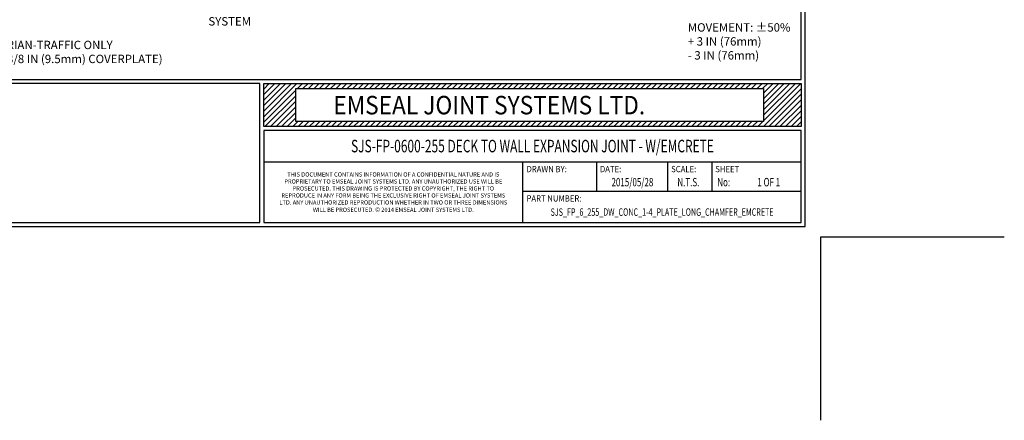
# Model space of a CAD drawing. Extents: x -308 to 3254, y -284 to 1977.
# Drawn here: x 10 to 43, y -6 to 7 of the extents above; entities that cross this region are included whole.
import ezdxf
from ezdxf.enums import TextEntityAlignment as Align

# ---------------------------------------------------------------- set-up
doc = ezdxf.new("R2010")
doc.units = 0
doc.header["$LTSCALE"] = 5
doc.header["$MEASUREMENT"] = 0
doc.layers.get('0').update_dxf_attribs({"color": 200, "linetype": 'CONTINUOUS'})
doc.layers.get('DEFPOINTS').update_dxf_attribs({"linetype": 'CONTINUOUS'})
for name, color, linetype, lineweight in [('CONCRETE - L', 132, 'CONTINUOUS', 13), ('TBLOCK-T1', 7, 'CONTINUOUS', 15), ('TBLOCK-T2', 7, 'CONTINUOUS', 18), ('TBLOCK-T3', 241, 'CONTINUOUS', 20), ('TBLOCK-T5', 111, 'CONTINUOUS', 30), ('TEXT - 4', 241, 'CONTINUOUS', 25)]:
    doc.layers.add(name, color=color, linetype=linetype, lineweight=lineweight)
doc.styles.add('ROMANC', font='ROMANC.shx', dxfattribs={"width": 0.7, "height": 3.2})
doc.styles.add('ROMANS', font='romans', dxfattribs={"width": 0.9})
doc.styles.add('ROMANT', font='ROMANT.shx', dxfattribs={"width": 0.9, "height": 6.3})

# ---------------------------------------------------------------- blocks, each defined once
blk = doc.blocks.new('*X3')
at = {"color": 0}
for p, q in [((136.3, 33.06), (144.79, 41.56)), ((136.3, 34.47), (143.38, 41.56)), ((136.3, 35.89), (141.97, 41.56)), ((136.3, 37.3), (140.55, 41.56)), ((136.3, 38.71), (139.14, 41.56)), ((136.3, 40.13), (137.72, 41.56)), ((136.3, 41.54), (136.31, 41.56)), ((144.91, 40.26), (146.21, 41.56)), ((146.32, 40.26), (147.62, 41.56)), ((147.74, 40.26), (149.04, 41.56)), ((149.15, 40.26), (150.45, 41.56)), ((150.56, 40.26), (151.86, 41.56)), ((151.98, 40.26), (153.28, 41.56)), ((153.39, 40.26), (154.69, 41.56)), ((154.81, 40.26), (156.11, 41.56)), ((156.22, 40.26), (157.52, 41.56)), ((157.64, 40.26), (158.94, 41.56)), ((159.05, 40.26), (160.35, 41.56)), ((160.46, 40.26), (161.76, 41.56)), ((161.88, 40.26), (163.18, 41.56)), ((163.29, 40.26), (164.59, 41.56)), ((164.71, 40.26), (166.01, 41.56)), ((166.12, 40.26), (167.42, 41.56)), ((167.54, 40.26), (168.84, 41.56)), ((168.95, 40.26), (170.25, 41.56)), ((170.36, 40.26), (171.66, 41.56)), ((171.78, 40.26), (173.08, 41.56)), ((173.19, 40.26), (174.49, 41.56)), ((174.61, 40.26), (175.91, 41.56)), ((176.02, 40.26), (177.32, 41.56)), ((177.43, 40.26), (178.73, 41.56)), ((178.85, 40.26), (180.15, 41.56)), ((180.26, 40.26), (181.56, 41.56)), ((181.68, 40.26), (182.98, 41.56)), ((183.09, 40.26), (184.39, 41.56)), ((184.51, 40.26), (185.81, 41.56)), ((185.92, 40.26), (187.22, 41.56)), ((187.33, 40.26), (188.63, 41.56)), ((188.75, 40.26), (190.05, 41.56)), ((190.16, 40.26), (191.46, 41.56)), ((191.58, 40.26), (192.88, 41.56)), ((192.99, 40.26), (194.29, 41.56)), ((194.41, 40.26), (195.71, 41.56)), ((195.82, 40.26), (197.12, 41.56)), ((197.23, 40.26), (198.53, 41.56)), ((198.65, 40.26), (199.95, 41.56)), ((200.06, 40.26), (201.36, 41.56)), ((201.48, 40.26), (202.78, 41.56)), ((202.89, 40.26), (204.19, 41.56)), ((204.3, 40.26), (205.6, 41.56)), ((205.72, 40.26), (207.02, 41.56)), ((207.13, 40.26), (208.43, 41.56)), ((208.55, 40.26), (209.85, 41.56)), ((209.96, 40.26), (211.26, 41.56)), ((211.38, 40.26), (212.68, 41.56)), ((212.79, 40.26), (214.09, 41.56)), ((214.2, 40.26), (215.5, 41.56)), ((215.62, 40.26), (216.92, 41.56)), ((217.03, 40.26), (218.33, 41.56)), ((218.45, 40.26), (219.75, 41.56)), ((219.86, 40.26), (221.16, 41.56)), ((221.28, 40.26), (222.58, 41.56)), ((222.69, 40.26), (223.99, 41.56)), ((224.1, 40.26), (225.4, 41.56)), ((225.52, 40.26), (226.82, 41.56)), ((226.93, 40.26), (228.23, 41.56)), ((228.35, 40.26), (229.65, 41.56)), ((229.76, 40.26), (231.06, 41.56)), ((231.17, 40.26), (232.47, 41.56)), ((232.59, 40.26), (233.89, 41.56)), ((234, 40.26), (235.3, 41.56)), ((235.42, 40.26), (236.72, 41.56)), ((236.83, 40.26), (238.13, 41.56)), ((238.25, 40.26), (239.55, 41.56)), ((239.66, 40.26), (240.96, 41.56)), ((241.07, 40.26), (242.37, 41.56)), ((242.49, 40.26), (243.79, 41.56)), ((243.9, 40.26), (245.2, 41.56)), ((245.32, 40.26), (246.62, 41.56)), ((246.73, 40.26), (248.03, 41.56)), ((248.15, 40.26), (249.45, 41.56)), ((249.56, 40.26), (250.86, 41.56)), ((250.97, 40.26), (252.27, 41.56)), ((252.39, 40.26), (253.69, 41.56)), ((253.8, 40.26), (255.1, 41.56)), ((255.22, 40.26), (256.52, 41.56)), ((256.63, 40.26), (257.93, 41.56)), ((258.04, 40.26), (259.34, 41.56)), ((259.46, 40.26), (260.76, 41.56)), ((260.87, 40.26), (262.17, 41.56)), ((262.29, 40.26), (263.59, 41.56)), ((263.7, 40.26), (265, 41.56)), ((263.94, 39.08), (266.42, 41.56)), ((263.94, 37.66), (267.83, 41.56)), ((263.94, 36.25), (269.24, 41.56)), ((263.94, 34.83), (270.66, 41.56)), ((263.94, 33.42), (272.07, 41.56)), ((263.94, 32), (273.49, 41.56)), ((136.3, 31.64), (144.47, 39.82)), ((136.62, 30.56), (144.47, 38.41)), ((263.9, 30.56), (273.55, 40.2)), ((265.32, 30.56), (273.55, 38.79)), ((138.04, 30.56), (144.47, 36.99)), ((139.45, 30.56), (144.47, 35.58)), ((266.73, 30.56), (273.55, 37.38)), ((268.14, 30.56), (273.55, 35.96)), ((140.86, 30.56), (144.47, 34.16)), ((142.28, 30.56), (144.47, 32.75)), ((269.56, 30.56), (273.55, 34.55)), ((270.97, 30.56), (273.55, 33.13)), ((143.69, 30.56), (144.99, 31.86)), ((145.11, 30.56), (146.41, 31.86)), ((146.52, 30.56), (147.82, 31.86)), ((147.94, 30.56), (149.24, 31.86)), ((149.35, 30.56), (150.65, 31.86)), ((150.76, 30.56), (152.06, 31.86)), ((152.18, 30.56), (153.48, 31.86)), ((153.59, 30.56), (154.89, 31.86)), ((155.01, 30.56), (156.31, 31.86)), ((156.42, 30.56), (157.72, 31.86)), ((157.84, 30.56), (159.14, 31.86)), ((159.25, 30.56), (160.55, 31.86)), ((160.66, 30.56), (161.96, 31.86)), ((162.08, 30.56), (163.38, 31.86)), ((163.49, 30.56), (164.79, 31.86)), ((164.91, 30.56), (166.21, 31.86)), ((166.32, 30.56), (167.62, 31.86)), ((167.73, 30.56), (169.03, 31.86)), ((169.15, 30.56), (170.45, 31.86)), ((170.56, 30.56), (171.86, 31.86)), ((171.98, 30.56), (173.28, 31.86)), ((173.39, 30.56), (174.69, 31.86)), ((174.81, 30.56), (176.11, 31.86)), ((176.22, 30.56), (177.52, 31.86)), ((177.63, 30.56), (178.93, 31.86)), ((179.05, 30.56), (180.35, 31.86)), ((180.46, 30.56), (181.76, 31.86)), ((181.88, 30.56), (183.18, 31.86)), ((183.29, 30.56), (184.59, 31.86)), ((184.71, 30.56), (186.01, 31.86)), ((186.12, 30.56), (187.42, 31.86)), ((187.53, 30.56), (188.83, 31.86)), ((188.95, 30.56), (190.25, 31.86)), ((190.36, 30.56), (191.66, 31.86)), ((191.78, 30.56), (193.08, 31.86)), ((193.19, 30.56), (194.49, 31.86)), ((194.6, 30.56), (195.9, 31.86)), ((196.02, 30.56), (197.32, 31.86)), ((197.43, 30.56), (198.73, 31.86)), ((198.85, 30.56), (200.15, 31.86)), ((200.26, 30.56), (201.56, 31.86)), ((201.68, 30.56), (202.98, 31.86)), ((203.09, 30.56), (204.39, 31.86)), ((204.5, 30.56), (205.8, 31.86)), ((205.92, 30.56), (207.22, 31.86)), ((207.33, 30.56), (208.63, 31.86)), ((208.75, 30.56), (210.05, 31.86)), ((210.16, 30.56), (211.46, 31.86)), ((211.58, 30.56), (212.88, 31.86)), ((212.99, 30.56), (214.29, 31.86)), ((214.4, 30.56), (215.7, 31.86)), ((215.82, 30.56), (217.12, 31.86)), ((217.23, 30.56), (218.53, 31.86)), ((218.65, 30.56), (219.95, 31.86)), ((220.06, 30.56), (221.36, 31.86)), ((221.47, 30.56), (222.77, 31.86)), ((222.89, 30.56), (224.19, 31.86)), ((224.3, 30.56), (225.6, 31.86)), ((225.72, 30.56), (227.02, 31.86)), ((227.13, 30.56), (228.43, 31.86)), ((228.55, 30.56), (229.85, 31.86)), ((229.96, 30.56), (231.26, 31.86)), ((231.37, 30.56), (232.67, 31.86)), ((232.79, 30.56), (234.09, 31.86)), ((234.2, 30.56), (235.5, 31.86)), ((235.62, 30.56), (236.92, 31.86)), ((237.03, 30.56), (238.33, 31.86)), ((238.45, 30.56), (239.75, 31.86)), ((239.86, 30.56), (241.16, 31.86)), ((241.27, 30.56), (242.57, 31.86)), ((242.69, 30.56), (243.99, 31.86)), ((244.1, 30.56), (245.4, 31.86)), ((245.52, 30.56), (246.82, 31.86)), ((246.93, 30.56), (248.23, 31.86)), ((248.34, 30.56), (249.64, 31.86)), ((249.76, 30.56), (251.06, 31.86)), ((251.17, 30.56), (252.47, 31.86)), ((252.59, 30.56), (253.89, 31.86)), ((254, 30.56), (255.3, 31.86)), ((255.42, 30.56), (256.72, 31.86)), ((256.83, 30.56), (258.13, 31.86)), ((258.24, 30.56), (259.54, 31.86)), ((259.66, 30.56), (260.96, 31.86)), ((261.07, 30.56), (262.37, 31.86)), ((262.49, 30.56), (263.79, 31.86)), ((272.39, 30.56), (273.55, 31.72))]:
    blk.add_line(p, q, dxfattribs=at)

msp = doc.modelspace()

# ---------------------------------------------------------------- linework, layer by layer
at = {"layer": 'DEFPOINTS'}
for p, q in [((37.065, -6.125), (37.065, 0)), ((37.065, 0), (43.19, 0))]:
    msp.add_line(p, q, dxfattribs=at)
at = {"layer": 'TBLOCK-T5'}
for p, q in [((18.46987, 2.51048), (36.4093, 2.51048)), ((27.12269, 0.4807), (27.12269, 2.51048)), ((29.57408, 2.51048), (29.57408, 1.53021)), ((31.95174, 2.51048), (31.95174, 1.53021)), ((33.42362, 2.51048), (33.42362, 1.53021)), ((27.12269, 1.53021), (36.4093, 1.53021))]:
    msp.add_line(p, q, dxfattribs=at)
for points in [[(36.54, 27.44), (0.525, 27.44), (0.525, 0.35), (36.54, 0.35)], [(36.4093, 5.25524), (36.4093, 27.3093), (0.6557, 27.3093), (0.6557, 5.25524)], [(18.33917, 0.4807), (18.33917, 5.12453), (0.6557, 5.12453), (0.6557, 0.4807)], [(36.4093, 3.6868), (18.46987, 3.6868), (18.46987, 5.12453), (36.4093, 5.12453)], [(35.15277, 3.85672), (19.53852, 3.85672), (19.53852, 4.95462), (35.15277, 4.95462)], [(36.4093, 3.5561), (18.46987, 3.5561), (18.46987, 0.4807), (36.4093, 0.4807)]]:
    msp.add_lwpolyline(points, close=True, dxfattribs=at)

# ---------------------------------------------------------------- block references
at = {"layer": 'TBLOCK-T5', "xscale": 0.130702680632794, "yscale": 0.130702680632794, "zscale": 0.130702680632794}
msp.add_blockref('*X3', (0.6557, -0.30693), dxfattribs=at)

# ---------------------------------------------------------------- texts
at = {"layer": 'CONCRETE - L', "insert": (12.77814, -2.09536), "char_height": 0.18, "attachment_point": 4}
msp.add_mtext('\\A1;', dxfattribs=at)
at = {"layer": 'TBLOCK-T1', "insert": (22.79628, 1.49559), "char_height": 0.14, "width": 7.8044922, "attachment_point": 5, "style": 'ROMANS'}
msp.add_mtext('THIS DOCUMENT CONTAINS INFORMATION OF A CONFIDENTIAL NATURE AND IS PROPRIETARY TO EMSEAL JOINT SYSTEMS LTD. ANY UNAUTHORIZED USE WILL BE PROSECUTED. THIS DRAWING IS PROTECTED BY COPYRIGHT, THE RIGHT TO REPRODUCE IN ANY FORM BEING THE EXCLUSIVE RIGHT OF EMSEAL JOINT SYSTEMS LTD. ANY UNAUTHORIZED REPRODUCTION WHETHER IN TWO OR THREE DIMENSIONS WILL BE PROSECUTED. {\\fArial|b0|i0|c0|p34;\\H1.0833x;©\\fMS Shell Dlg 2|b0|i0|c0|p0;\\H0.65385x; \\Fromans|c0;\\H1.4118x;2014 EMSEAL JOINT SYSTEMS LTD.}', dxfattribs=at)
at = {"layer": 'TBLOCK-T2', "style": 'ROMANS', "width": 0.9}
for s, p in [('DRAWN BY:', (27.2405, 2.16053)), ('DATE:', (29.6919, 2.16053)), ('SCALE:', (32.06955, 2.16053)), ('SHEET ', (33.54143, 2.16053)), ('PART NUMBER:', (27.2405, 1.18026))]:
    msp.add_text(s, height=0.21, dxfattribs=at).set_placement(p)
at = {"layer": 'TBLOCK-T3', "style": 'ROMANC', "width": 0.7}
for s, height, p in [('SJS-FP-0600-255 DECK TO WALL EXPANSION JOINT - W/EMCRETE', 0.4182486, (27.43958, 3.03329)), ('SJS_FP_6_255_DW_CONC_1-4_PLATE_LONG_CHAMFER_EMCRETE', 0.25, (31.76599, 0.82873))]:
    msp.add_text(s, height=height, dxfattribs=at).set_placement(p, align=Align.MIDDLE_CENTER)
for s, p in [('2015/05/28', (30.77652, 1.68806)), ('1 OF 1', (35.32714, 1.68806))]:
    msp.add_text(s, height=0.28, dxfattribs=at).set_placement(p, align=Align.CENTER)
for s, p in [('N.T.S.', (32.27577, 1.68806)), ('No:', (33.6086, 1.68806))]:
    msp.add_text(s, height=0.28, dxfattribs=at).set_placement(p)
at = {"layer": 'TBLOCK-T5', "style": 'ROMANT', "width": 0.9}
msp.add_text('EMSEAL JOINT SYSTEMS LTD.', height=0.6175702, dxfattribs=at).set_placement((20.79274, 4.09153))
at = {"layer": 'TEXT - 4', "insert": (15.81566, 7.80575), "char_height": 0.28, "attachment_point": 1, "style": 'ROMANS'}
msp.add_mtext_dynamic_manual_height_columns('\\pi0.10125;CHEMICAL ANCHORING\\P\\pi2.8852;SYSTEM', width=4.205248, gutter_width=90, heights=[0], dxfattribs=at)
at = {"layer": 'TEXT - 4', "char_height": 0.28, "attachment_point": 1, "style": 'ROMANS'}
for s, insert in [('MOVEMENT: ±50%\\P^I^I+ 3 IN (76mm)\\P^I^I- 3 IN (76mm)', (32.62598, 7.13568)), ('NOTE: 1/4 IN (6.4mm) COVERPLATES FOR PEDESTRIAN-TRAFFIC ONLY\\P     (FOR VEHICULAR AND PEDESTRIAN-TRAFFIC, USE 3/8 IN (9.5mm) COVERPLATE) ', (1.07836, 6.55028))]:
    msp.add_mtext(s, dxfattribs=dict(at, insert=insert))

doc.saveas('drawing.dxf')
